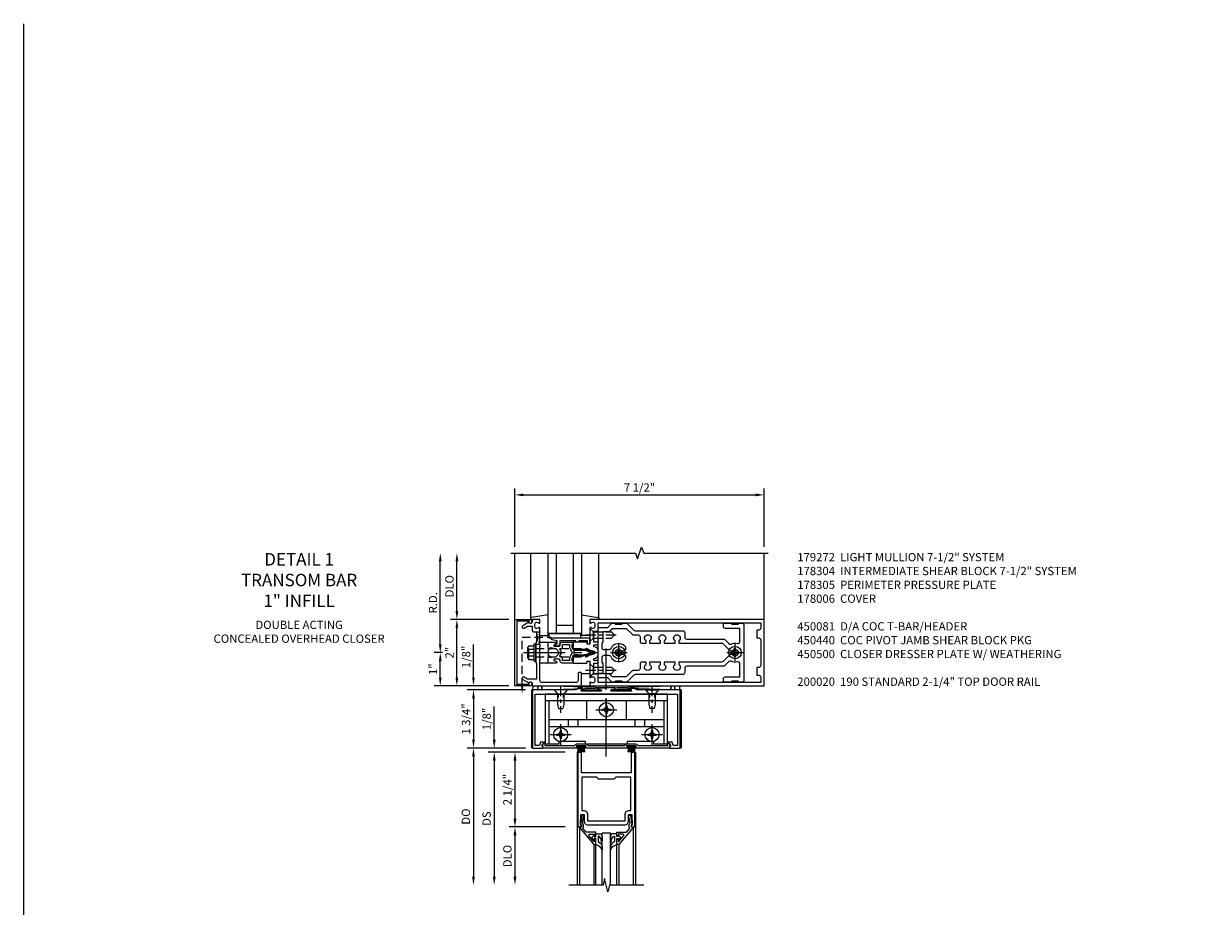
# Model space of a CAD drawing. Units: inches. Extents: x 0 to 143, y 0 to 90.
# Drawn here: x 0 to 36, y 63 to 90 of the extents above; entities that cross this region are included whole.
import ezdxf

# ---------------------------------------------------------------- set-up
doc = ezdxf.new("R2010")
doc.units = ezdxf.units.IN
doc.header["$MEASUREMENT"] = 0
doc.linetypes.add('CENTER', pattern=[2, 1.25, -0.25, 0.25, -0.25])
doc.linetypes.add('HIDDEN', pattern=[0.375, 0.25, -0.125])
doc.layers.get('0').update_dxf_attribs({"color": 4})
for name, color, linetype in [('CENTER', 1, 'CENTER'), ('DIME', 2, 'Continuous'), ('FORMAT', 7, 'Continuous'), ('HIDDEN', 3, 'HIDDEN'), ('PARTSLIST', 3, 'Continuous'), ('TEXT', 3, 'Continuous')]:
    doc.layers.add(name, color=color, linetype=linetype)
doc.styles.get("Standard").update_dxf_attribs({"font": 'arial.ttf'})
doc.dimstyles.new('EXT_ON-OFF', dxfattribs={"dimscale": 2, "dimtxt": 0.125, "dimasz": 0.125, "dimexe": 0.09, "dimexo": 0.1875, "dimgap": 0.05, "dimtad": 3, "dimdec": 5, "dimzin": 3, "dimdsep": 46, "dimlunit": 5, "dimtxsty": 'Standard', "dimcen": 0, "dimse2": 1, "dimadec": 0, "dimazin": 0, "dimtfac": 1, "dimtdec": 4, "dimtofl": 0, "dimtmove": 0, "dimatfit": 0, "dimfxl": 1, "dimfrac": 2, "dimtolj": 1, "dimtzin": 3, "dimarcsym": 0})
doc.dimstyles.new('EXT_ON-ON', dxfattribs={"dimscale": 2, "dimtxt": 0.125, "dimasz": 0.125, "dimexe": 0.09, "dimexo": 0.1875, "dimgap": 0.05, "dimtad": 3, "dimdec": 5, "dimzin": 3, "dimdsep": 46, "dimlunit": 5, "dimtxsty": 'Standard', "dimcen": 0, "dimadec": 0, "dimazin": 0, "dimtfac": 1, "dimtdec": 4, "dimtofl": 0, "dimtmove": 0, "dimatfit": 0, "dimfxl": 1, "dimfrac": 2, "dimtolj": 1, "dimtzin": 3, "dimarcsym": 0})
doc.dimstyles.get("Standard").update_dxf_attribs({"dimtxt": 0.25, "dimasz": 0.25, "dimexe": 0.188, "dimexo": 0.188, "dimgap": 0.094, "dimtad": 1, "dimdec": 5, "dimzin": 0, "dimdsep": 46, "dimlunit": 4, "dimtxsty": 'Standard', "dimcen": -0.0625, "dimclrd": 256, "dimclre": 256, "dimclrt": 256, "dimadec": 1, "dimazin": 2, "dimtfac": 1, "dimtdec": 5, "dimtofl": 0, "dimtmove": 0, "dimatfit": 3, "dimfxl": 1, "dimfrac": 2, "dimtolj": 1, "dimtzin": 0, "dimlwd": -1, "dimlwe": -1, "dimarcsym": 0})

# ---------------------------------------------------------------- blocks, each defined once
blk = doc.blocks.new('*D1933')
at = {"layer": 'DIME', "transparency": 16777216}
for p, q in [((12.543, 71.083), (12.543, 73.583)), ((12.606, 70.833), (12.355, 70.833))]:
    blk.add_line(p, q, dxfattribs=at)
for points in [[(12.502, 73.583), (12.585, 73.583), (12.543, 73.833)], [(12.502, 71.083), (12.585, 71.083), (12.543, 70.833)]]:
    blk.add_solid(points, dxfattribs=at)
at = {"layer": 'DIME', "transparency": 16777216, "insert": (12.324, 72.333), "char_height": 0.25, "attachment_point": 5, "rotation": 90}
blk.add_mtext('\\A1;R.D.', dxfattribs=at)
blk = doc.blocks.new('*D1934')
at = {"layer": 'DIME', "transparency": 16777216}
for p, q in [((13.043, 72.083), (13.043, 73.583)), ((14.605, 71.833), (12.855, 71.833))]:
    blk.add_line(p, q, dxfattribs=at)
for points in [[(13.002, 73.583), (13.085, 73.583), (13.043, 73.833)], [(13.002, 72.083), (13.085, 72.083), (13.043, 71.833)]]:
    blk.add_solid(points, dxfattribs=at)
at = {"layer": 'DIME', "transparency": 16777216, "insert": (12.82, 72.833), "char_height": 0.25, "attachment_point": 5, "rotation": 90}
blk.add_mtext('\\A1;DLO', dxfattribs=at)
blk = doc.blocks.new('*D1935')
at = {"layer": 'DIME', "transparency": 16777216}
for p, q in [((14.605, 71.833), (12.855, 71.833)), ((13.043, 70.083), (13.043, 71.583)), ((14.605, 69.833), (12.855, 69.833))]:
    blk.add_line(p, q, dxfattribs=at)
for points in [[(13.002, 71.583), (13.085, 71.583), (13.043, 71.833)], [(13.002, 70.083), (13.085, 70.083), (13.043, 69.833)]]:
    blk.add_solid(points, dxfattribs=at)
at = {"layer": 'DIME', "transparency": 16777216, "insert": (12.824, 70.833), "char_height": 0.25, "attachment_point": 5, "rotation": 90}
blk.add_mtext('\\A1;2"', dxfattribs=at)
blk = doc.blocks.new('*D1936')
at = {"layer": 'DIME', "transparency": 16777216}
for p, q in [((14.793, 74.021), (14.793, 75.771)), ((22.293, 74.021), (22.293, 75.771)), ((15.043, 75.583), (22.043, 75.583))]:
    blk.add_line(p, q, dxfattribs=at)
for points in [[(15.043, 75.624), (15.043, 75.541), (14.793, 75.583)], [(22.043, 75.624), (22.043, 75.541), (22.293, 75.583)]]:
    blk.add_solid(points, dxfattribs=at)
at = {"layer": 'DIME', "transparency": 16777216, "insert": (18.543, 75.806), "char_height": 0.25, "attachment_point": 5}
blk.add_mtext('\\A1;7 1/2"', dxfattribs=at)
blk = doc.blocks.new('B162310-M')
for p, q in [((-0.313, -0.25), (-0.313, 0)), ((0.313, 0), (0.313, -0.25))]:
    blk.add_line(p, q)
at = {"ltscale": 0.25}
blk.add_line((-0.1, 0), (0.1, 0), dxfattribs=at)
blk = doc.blocks.new('B027850-M')
blk.add_line((-0.3, 0.15), (-0.3, 0.4))
blk.add_lwpolyline([(0.314, 0.4), (0.242, -0.103, -0.373552), (0.223, -0.12), (0.2, -0.12, -0.414214), (0.18, -0.1), (0.18, -0.056)], format="xyb")
blk = doc.blocks.new('B178006')
blk.add_lwpolyline([(-0.95, -0.94), (0.95, -0.94), (0.95, -0.576), (0.92, -0.576, -1), (0.92, -0.496), (0.94, -0.496, -0.414214), (1, -0.556), (1, -1), (-1, -1), (-1, -0.556, -0.414214), (-0.94, -0.496), (-0.92, -0.496, -1), (-0.92, -0.576), (-0.95, -0.576)], format="xyb", close=True)
blk = doc.blocks.new('B178305')
blk.add_lwpolyline([(-0.235, -0.21), (-0.25, -0.225), (-0.25, -0.454), (-0.265, -0.469), (-0.25, -0.484), (-0.25, -0.742, -0.669376), (-0.276, -0.753, 0.199773), (-0.339, -0.726), (-0.35, -0.726, 0.414214), (-0.4, -0.776), (-0.4, -0.864, 0.414214), (-0.35, -0.914), (-0.339, -0.914, 0.199773), (-0.276, -0.887, -0.669376), (-0.25, -0.898), (-0.25, -0.98, -0.414214), (-0.27, -1), (-0.456, -1, -0.414214), (-0.486, -0.97), (-0.486, -0.93, 0.84909), (-0.583, -0.914), (-0.766, -0.809, -1), (-0.726, -0.739), (-0.621, -0.8), (-0.486, -0.8), (-0.486, -0.686, -0.414214), (-0.426, -0.626), (-0.35, -0.626), (-0.35, -0.325), (-0.375, -0.3), (-0.375, -0.015), (-0.36, 0), (-0.375, 0.015), (-0.375, 0.3), (-0.35, 0.325), (-0.35, 0.8), (-0.621, 0.8), (-0.726, 0.739, -1), (-0.766, 0.809), (-0.583, 0.914, 0.84909), (-0.486, 0.93), (-0.486, 0.97, -0.414214), (-0.456, 1), (1, 1), (1, 0.63, -0.414214), (0.97, 0.6), (0.93, 0.6, -0.414214), (0.9, 0.63), (0.9, 0.84, 0.414214), (0.84, 0.9), (-0.19, 0.9, 0.414214), (-0.25, 0.84), (-0.25, 0.225), (-0.235, 0.21), (-0.25, 0.195), (-0.25, -0.195)], format="xyb", close=True)
blk = doc.blocks.new('B128930')
for p, q in [((0, 0.192), (0.112, 0.095)), ((0, 0.192), (0, -0.192)), ((0.112, 0.095), (0.655, 0.095)), ((0.112, -0.095), (0.112, 0.095)), ((0.75, 0), (0.655, 0.095)), ((0, -0.192), (0.112, -0.095)), ((0.112, -0.095), (0.655, -0.095)), ((0.75, 0), (0.655, -0.095))]:
    blk.add_line(p, q)
at = {"layer": 'CENTER', "ltscale": 0.25}
blk.add_line((-0.125, 0), (0.875, 0), dxfattribs=at)
blk = doc.blocks.new('B128570H')
at = {"color": 1, "linetype": 'CENTER'}
for p, q in [((-0.25, 0), (0.25, 0)), ((0, -0.25), (0, 0.25))]:
    blk.add_line(p, q, dxfattribs=at)
for p, q in [((-0.118, 0.023), (-0.023, 0.023)), ((-0.023, 0.023), (-0.023, 0.118)), ((0.023, 0.023), (0.023, 0.118)), ((0.023, 0.023), (0.118, 0.023)), ((-0.118, -0.023), (-0.023, -0.023)), ((-0.023, -0.118), (-0.023, -0.023)), ((0.023, -0.118), (0.023, -0.023)), ((0.023, -0.023), (0.118, -0.023))]:
    blk.add_line(p, q)
blk.add_circle((0, 0), 0.186)
for start, end in [(168.9499, 191.0501), (78.9499, 101.0501), (348.9499, 11.0501), (258.9499, 281.0501)]:
    blk.add_arc((0, 0), 0.12, start, end)
blk = doc.blocks.new('B027857-M')
for p, q in [((-0.18, 0.4), (-0.18, 0.15)), ((0.18, 0.15), (0.18, 0.4))]:
    blk.add_line(p, q)
blk = doc.blocks.new('B450083')
blk.add_lwpolyline([(0.313, 0.062), (0.313, 0.062), (0.313, 0.062), (0.348, 0.123, -0.767327), (0.4, 0.109), (0.4, 0.08), (1.298, 0.08, -0.298217), (1.367, 0.125), (1.623, 0.125, -0.298217), (1.691, 0.08), (2.809, 0.08, -0.298217), (2.877, 0.125), (3.133, 0.125, -0.298217), (3.202, 0.08), (4.101, 0.08), (4.101, 0.109, -0.767327), (4.152, 0.123), (4.187, 0.062), (4.187, 0.062), (4.147, 0.047), (4.147, 0), (3.111, 0, -1), (3.111, 0.03), (3.133, 0.03, 1), (3.133, 0.07), (2.877, 0.07, 1), (2.877, 0.03), (2.901, 0.03, -1), (2.901, 0), (1.6, 0, -1), (1.6, 0.03), (1.623, 0.03, 1), (1.623, 0.07), (1.367, 0.07, 1), (1.367, 0.03), (1.39, 0.03, -1), (1.39, 0), (0.353, 0), (0.353, 0.047)], format="xyb", close=True)
blk = doc.blocks.new('B027088')
for p, q in [((-0.135, -0.035), (-0.135, 0)), ((0.135, 0), (-0.135, 0)), ((0.135, -0.035), (0.135, 0)), ((0.135, -0.035), (-0.135, -0.035)), ((-0.101, -0.09), (-0.108, -0.188)), ((-0.098, -0.035), (-0.099, -0.051)), ((-0.073, -0.035), (-0.081, -0.188)), ((-0.049, -0.035), (-0.054, -0.188)), ((-0.024, -0.035), (-0.027, -0.188)), ((0, -0.188), (0, -0.035)), ((0.027, -0.188), (0.024, -0.035)), ((0.054, -0.188), (0.049, -0.035)), ((0.081, -0.188), (0.073, -0.035)), ((0.099, -0.051), (0.098, -0.035)), ((0.108, -0.188), (0.102, -0.09))]:
    blk.add_line(p, q)
blk = doc.blocks.new('B450500')
at = {"linetype": 'Continuous'}
for name, p in [('B450083', (0, 0)), ('B027088', (1.4945, 0.07)), ('B027088', (3.0055, 0.07))]:
    blk.add_blockref(name, p, dxfattribs=at)
blk = doc.blocks.new('B128345')
for p, q in [((0, 0.192), (0.116, 0.095)), ((0, 0.192), (0, -0.192)), ((0.116, 0.095), (0.437, 0.095)), ((0.116, -0.095), (0.116, 0.095)), ((0.437, 0.095), (0.562, 0.065)), ((0.562, -0.065), (0.562, 0.065)), ((0, -0.192), (0.116, -0.095)), ((0.116, -0.095), (0.437, -0.095)), ((0.437, -0.095), (0.562, -0.065))]:
    blk.add_line(p, q)
at = {"layer": 'CENTER', "ltscale": 0.25}
blk.add_line((-0.125, 0), (0.688, 0), dxfattribs=at)
blk = doc.blocks.new('B050733')
for p, q in [((0.4075, 1.466), (4.0925, 1.466)), ((0.5195, 1.466), (0.5195, 0.16)), ((1.6485, 1.466), (1.6485, 0.888)), ((2.8515, 1.466), (2.8515, 0.888)), ((3.9805, 1.466), (3.9805, 0.16)), ((0.5195, 0.888), (3.9805, 0.888)), ((1.104, 0.888), (1.104, 0.679)), ((1.396, 0.888), (1.396, 0.679)), ((3.104, 0.888), (3.104, 0.679)), ((3.396, 0.888), (3.396, 0.679)), ((0.5195, 0.679), (3.9805, 0.679))]:
    blk.add_line(p, q)
blk.add_lwpolyline([(4.0925, 0.16), (4.0925, 1.656), (0.4075, 1.656), (0.4075, 0.16), (0.8255, 0.16), (0.8255, 0.238), (1.6155, 0.238), (1.6155, 0.16), (2.8845, 0.16), (2.8845, 0.238), (3.6745, 0.238), (3.6745, 0.16)], close=True)
at = {"linetype": 'Continuous'}
for centre in [(2.25, 1.188), (0.875, 0.438), (3.625, 0.438)]:
    blk.add_circle(centre, 0.0595, dxfattribs=at)
at = {"layer": 'HIDDEN', "ltscale": 0.25}
for p, q in [((0.795, 1.656), (0.795, 1.466)), ((0.8, 1.656), (0.8, 1.466)), ((0.95, 1.656), (0.95, 1.466)), ((0.955, 1.656), (0.955, 1.466)), ((3.545, 1.656), (3.545, 1.466)), ((3.55, 1.656), (3.55, 1.466)), ((3.7, 1.656), (3.7, 1.466)), ((3.705, 1.656), (3.705, 1.466))]:
    blk.add_line(p, q, dxfattribs=at)
blk = doc.blocks.new('B128370H')
for p, q in [((-0.13, 0.017), (-0.082, 0.017)), ((-0.13, 0.017), (-0.13, -0.017)), ((-0.017, 0.13), (-0.017, 0.082)), ((-0.017, 0.13), (0.017, 0.13)), ((0.017, 0.13), (0.017, 0.082)), ((0.082, 0.017), (0.13, 0.017)), ((0.13, 0.017), (0.13, -0.017)), ((-0.13, -0.017), (-0.082, -0.017)), ((-0.017, -0.082), (-0.017, -0.13)), ((-0.017, -0.13), (0.017, -0.13)), ((0.017, -0.082), (0.017, -0.13)), ((0.082, -0.017), (0.13, -0.017))]:
    blk.add_line(p, q)
blk.add_circle((0, 0), 0.212)
for centre, start, end in [((-0.082, 0.082), 270, 0), ((0.082, 0.082), 180, 270), ((-0.082, -0.082), 0, 89.9999), ((0.082, -0.082), 90, 180)]:
    blk.add_arc(centre, 0.0647, start, end)
at = {"layer": 'CENTER'}
for p, q in [((-0.312, 0), (0.312, 0)), ((0, 0.312), (0, -0.312))]:
    blk.add_line(p, q, dxfattribs=at)
blk = doc.blocks.new('B450440')
at = {"linetype": 'Continuous', "rotation": 270}
blk.add_blockref('B128345', (0.875, 1.75), dxfattribs=at)
at = {"linetype": 'Continuous', "xscale": -1, "rotation": 90}
blk.add_blockref('B128345', (3.625, 1.75), dxfattribs=at)
at = {"linetype": 'Continuous'}
for name, p in [('B050733', (0, -0.031)), ('B128370H', (2.25, 1.157)), ('B128370H', (0.875, 0.407)), ('B128370H', (3.625, 0.407))]:
    blk.add_blockref(name, p, dxfattribs=at)
blk = doc.blocks.new('B450081')
blk.add_lwpolyline([(4.476, 1.75), (3.17, 1.75), (3.062, 1.812), (2.972, 1.812, 0.576345), (2.967, 1.805), (3.01, 1.73, -0.576345), (3.002, 1.715), (2.408, 1.715, -0.85271), (2.402, 1.755), (2.508, 1.789, 0.85271), (2.504, 1.812), (1.995, 1.812, 0.853335), (1.991, 1.789), (2.097, 1.755, -0.853335), (2.091, 1.715), (1.497, 1.715, -0.577308), (1.488, 1.73), (1.531, 1.805, 0.577308), (1.527, 1.812), (1.437, 1.812), (1.328, 1.75), (0.024, 1.75), (0.024, 0), (0.336, 0, 0.414214), (0.352, 0.016), (0.352, 0.047), (0.312, 0.062), (0.342, 0.142), (0.391, 0.142), (0.391, 0.178), (0.269, 0.178), (0.233, 0.08), (0.104, 0.08), (0.104, 1.625), (4.396, 1.625), (4.396, 0.08), (4.267, 0.08), (4.231, 0.178), (4.109, 0.178), (4.109, 0.142), (4.158, 0.142), (4.188, 0.062), (4.148, 0.047), (4.148, 0.016, 0.414214), (4.164, 0), (4.476, 0), (4.476, 1.75)], format="xyb")
blk = doc.blocks.new('*D1937')
at = {"layer": 'DIME', "transparency": 16777216}
for p, q in [((13.543, 70.083), (13.543, 71.076)), ((14.605, 69.833), (13.355, 69.833)), ((15.105, 69.708), (13.355, 69.708)), ((13.543, 69.458), (13.543, 69.208))]:
    blk.add_line(p, q, dxfattribs=at)
for points in [[(13.502, 70.083), (13.585, 70.083), (13.543, 69.833)], [(13.502, 69.458), (13.585, 69.458), (13.543, 69.708)]]:
    blk.add_solid(points, dxfattribs=at)
at = {"layer": 'DIME', "transparency": 16777216, "insert": (13.32, 70.704), "char_height": 0.25, "attachment_point": 5, "rotation": 90}
blk.add_mtext('\\A1;1/8"', dxfattribs=at)
blk = doc.blocks.new('*D1938')
at = {"layer": 'DIME', "transparency": 16777216}
for p, q in [((15.105, 69.708), (13.355, 69.708)), ((13.543, 69.458), (13.543, 68.208)), ((15.105, 67.958), (13.355, 67.958))]:
    blk.add_line(p, q, dxfattribs=at)
for points in [[(13.502, 69.458), (13.585, 69.458), (13.543, 69.708)], [(13.502, 68.208), (13.585, 68.208), (13.543, 67.958)]]:
    blk.add_solid(points, dxfattribs=at)
at = {"layer": 'DIME', "transparency": 16777216, "insert": (13.32, 68.833), "char_height": 0.25, "attachment_point": 5, "rotation": 90}
blk.add_mtext('\\A1;1 3/4"', dxfattribs=at)
blk = doc.blocks.new('*D1939')
at = {"layer": 'DIME', "ltscale": 0.25, "transparency": 16777216}
for p, q in [((12.606, 70.833), (12.355, 70.833)), ((12.543, 70.083), (12.543, 70.583)), ((14.605, 69.833), (12.355, 69.833))]:
    blk.add_line(p, q, dxfattribs=at)
for points in [[(12.502, 70.583), (12.585, 70.583), (12.543, 70.833)], [(12.502, 70.083), (12.585, 70.083), (12.543, 69.833)]]:
    blk.add_solid(points, dxfattribs=at)
at = {"layer": 'DIME', "ltscale": 0.25, "transparency": 16777216, "insert": (12.324, 70.333), "char_height": 0.25, "attachment_point": 5, "rotation": 90}
blk.add_mtext('\\A1;1"', dxfattribs=at)
blk = doc.blocks.new('B178015')
for points in [[(1.631, -0.876, -0.198912), (1.609, -0.885), (1.5, -0.885), (1.47, -0.855), (1.28, -0.855), (1.25, -0.885), (1.177, -0.885, -0.198912), (1.156, -0.876), (1.041, -0.761), (0.78, -0.761, -0.414214), (0.75, -0.731), (0.75, -0.546), (0.765, -0.531), (0.75, -0.516), (0.75, 0.516), (0.765, 0.531), (0.75, 0.546), (0.75, 0.731, -0.414214), (0.78, 0.761), (1.041, 0.761), (1.156, 0.876, -0.198912), (1.177, 0.885), (1.25, 0.885), (1.28, 0.855), (1.47, 0.855), (1.5, 0.885), (1.609, 0.885, -0.198912), (1.631, 0.876), (1.829, 0.678, 0.198912), (1.872, 0.66), (3.3, 0.66, -0.414214), (3.36, 0.6), (3.36, 0.47, 0.414214), (3.42, 0.41), (4.524, 0.41, -0.198912), (4.567, 0.392), (4.688, 0.271, 0.314012), (4.756, 0.259, -0.171809), (4.945, 0.276, 0.489155), (5.02, 0.334), (5.02, 0.73), (4.585, 0.73, -0.414214), (4.525, 0.79), (4.525, 0.855, -0.414214), (4.555, 0.885), (4.75, 0.885), (4.78, 0.855), (4.97, 0.855), (5, 0.885), (5.085, 0.885, -0.414214), (5.145, 0.825), (5.145, -0.825, -0.414214), (5.085, -0.885), (5, -0.885), (4.97, -0.855), (4.78, -0.855), (4.75, -0.885), (4.555, -0.885, -0.414214), (4.525, -0.855), (4.525, -0.79, -0.414214), (4.585, -0.73), (5.02, -0.73), (5.02, -0.334, 0.489155), (4.945, -0.276, -0.171809), (4.756, -0.259, 0.314012), (4.688, -0.271), (4.567, -0.392, -0.198912), (4.524, -0.41), (3.42, -0.41, 0.414214), (3.36, -0.47), (3.36, -0.6, -0.414214), (3.3, -0.66), (1.872, -0.66, 0.198912), (1.829, -0.678)], [(4.71, 0.073, 0.198912), (4.752, 0.055), (4.791, 0.055, -3.356627), (4.791, -0.055), (4.752, -0.055, 0.198912), (4.71, -0.073), (4.515, -0.267, -0.198912), (4.473, -0.285), (3.18, -0.285), (3.18, -0.353, -3.356627), (3.07, -0.353), (3.07, -0.285), (2.742, -0.285), (2.742, -0.353, -3.356627), (2.632, -0.353), (2.632, -0.285), (2.305, -0.285), (2.305, -0.353, -3.356627), (2.195, -0.353), (2.195, -0.285), (2.075, -0.285, 0.414214), (2.015, -0.345), (2.015, -0.475, -0.414214), (1.955, -0.535), (1.82, -0.535, 0.198912), (1.777, -0.553), (1.6, -0.73), (1.187, -0.73), (1.13, -0.673, 0.198912), (1.041, -0.636), (0.91, -0.636), (0.91, -0.325), (0.875, -0.29), (0.875, -0.14, -0.414214), (0.935, -0.08), (1.076, -0.08, -0.290987), (1.131, -0.115, 0.563903), (1.59, -0.163), (1.59, -0.115, 0.414214), (1.53, -0.055), (1.459, -0.055, -3.356627), (1.459, 0.055), (1.53, 0.055, 0.414214), (1.59, 0.115), (1.59, 0.163, 0.563903), (1.131, 0.115, -0.290987), (1.076, 0.08), (0.935, 0.08, -0.414214), (0.875, 0.14), (0.875, 0.29), (0.91, 0.325), (0.91, 0.636), (1.041, 0.636, 0.198912), (1.13, 0.673), (1.187, 0.73), (1.6, 0.73), (1.777, 0.553, 0.198912), (1.82, 0.535), (1.955, 0.535, -0.414214), (2.015, 0.475), (2.015, 0.345, 0.414214), (2.075, 0.285), (2.195, 0.285), (2.195, 0.353, -3.356627), (2.305, 0.353), (2.305, 0.285), (2.632, 0.285), (2.632, 0.353, -3.356627), (2.742, 0.353), (2.742, 0.285), (3.07, 0.285), (3.07, 0.353, -3.356627), (3.18, 0.353), (3.18, 0.285), (4.473, 0.285, -0.198912), (4.515, 0.267)]]:
    blk.add_lwpolyline(points, format="xyb", close=True)
blk = doc.blocks.new('B178304')
at = {"layer": 'HIDDEN'}
for p, q in [((1.5, 0.62225), (1.66, 0.62225)), ((1.5, 0.44025), (1.66, 0.44025)), ((1.5, -0.44025), (1.66, -0.44025)), ((1.5, -0.62225), (1.66, -0.62225))]:
    blk.add_line(p, q, dxfattribs=at)
blk.add_blockref('B178015', (0.75, 0))
blk = doc.blocks.new('B200020')
for points in [[(1.75, -0.75), (0.25, -0.75), (0.25, -0.125), (0.138, -0.125), (0.138, -2.375), (0.25, -2.375), (0.25, -2.325), (0.218, -2.325), (0.234, -2.001), (0.328, -2.001), (0.328, -2.188, 0.414214), (0.453, -2.313), (1.547, -2.313, 0.414214), (1.672, -2.188), (1.672, -2.001), (1.766, -2.001), (1.782, -2.325), (1.75, -2.325), (1.75, -2.375), (1.862, -2.375), (1.862, -0.125), (1.75, -0.125)], [(1.25, -0.937), (0.75, -0.937, 0.414214), (0.688, -0.875), (0.263, -0.875), (0.263, -1.876), (0.312, -1.876, -0.414214), (0.437, -2.001), (0.437, -2.188), (1.563, -2.188), (1.563, -2.001, -0.414214), (1.688, -1.876), (1.737, -1.876), (1.737, -0.875), (1.312, -0.875, 0.414214)]]:
    blk.add_lwpolyline(points, format="xyb", close=True)
blk = doc.blocks.new('B200041')
blk.add_lwpolyline([(0.068, -0.306), (0.07, -0.306, -0.414214), (0.078, -0.314), (0.078, -0.348, -0.414214), (0.07, -0.356), (0.026, -0.356), (-0.023, -0.084), (-0.023, -0.064), (0, -0.067), (0, 0), (-0.053, 0, -0.63707), (-0.059, 0.013), (0.375, 0.53), (0.438, 0.53), (0.438, 0.393, -0.414214), (0.406, 0.361), (0.398, 0.361), (0.398, 0.424, 0.700208), (0.37, 0.434), (0.232, 0.27, 0.63707), (0.256, 0.217), (0.398, 0.217), (0.398, 0.277), (0.406, 0.277, -0.414214), (0.438, 0.245), (0.438, 0.159), (0.154, 0.159, 0.221695), (0.13, 0.148), (0.041, 0.041, -0.202003), (0.058, 0), (0.058, -0.068, -0.243549), (0.033, -0.115)], format="xyb", close=True)
blk = doc.blocks.new('B027563-M5')
blk.add_lwpolyline([(0.237, -0.033), (0.237, 0.073, -0.122769), (0.252, 0.132, 0.135651), (0.36, 0.257), (0.36, 0.377, -0.214709), (0.172, 0.211), (0.172, 0.044, -0.427379), (0.162, 0.034), (0.126, 0.034, -0.601007), (0.118, 0.049), (0.129, 0.069, 0.919964), (0.112, 0.08), (0.053, 0.018, 0.417539), (0.053, -0.01), (0.113, -0.073, 0.902954), (0.129, -0.061), (0.117, -0.041, -0.588539), (0.126, -0.026), (0.162, -0.026, -0.437855), (0.172, -0.037), (0.172, -0.095, 0.414168), (0.192, -0.115), (0.27, -0.115, 0.415817), (0.36, -0.025), (0.359, 0.077, 0.075933), (0.352, 0.134, 0.99043), (0.332, 0.132), (0.334, 0.108, -0.262094), (0.252, -0.042, -0.564899), (0.237, -0.033, -0.564899)], format="xyb")
blk = doc.blocks.new('S200GT01')
for p, q in [((-0.061, -0.008), (-0.061, -1.75)), ((0.625, -1.75), (0.625, -0.188)), ((0.875, -0.188), (0.625, -0.188)), ((0.875, -1.75), (0.875, -0.188)), ((1.561, -0.008), (1.561, -1.75)), ((0.375, -0.53), (0.375, -1.75)), ((0.438, -1.75), (0.438, -0.53)), ((1.062, -1.75), (1.062, -0.53)), ((1.125, -0.53), (1.125, -1.75))]:
    blk.add_line(p, q)
at = {"extrusion": (0, 0, -1), "zscale": -1, "rotation": 180}
for name, p in [('B200041', (0, 0)), ('B027563-M5', (-0.266, -0.318))]:
    blk.add_blockref(name, p, dxfattribs=at)
at = {"rotation": 180}
for name, p in [('B200041', (1.5, 0)), ('B027563-M5', (1.234, -0.318))]:
    blk.add_blockref(name, p, dxfattribs=at)
blk = doc.blocks.new('*D38')
at = {"layer": 'DIME', "color": 0, "lineweight": -2, "transparency": 16777216}
for p, q in [((-1.125, 0.25), (-1.125, 1.255)), ((-0.375, 0), (-1.305, 0)), ((1.013, -0.125), (-1.305, -0.125)), ((-1.125, -0.375), (-1.125, -0.625))]:
    blk.add_line(p, q, dxfattribs=at)
at = {"layer": 'DIME', "color": 0, "transparency": 16777216}
for points in [[(-1.167, 0.25), (-1.083, 0.25), (-1.125, 0)], [(-1.167, -0.375), (-1.083, -0.375), (-1.125, -0.125)]]:
    blk.add_solid(points, dxfattribs=at)
at = {"layer": 'DIME', "color": 0, "transparency": 16777216, "insert": (-1.354, 0.878), "char_height": 0.25, "attachment_point": 5, "rotation": 90}
blk.add_mtext('\\A1;1/8"', dxfattribs=at)
blk = doc.blocks.new('*D39')
at = {"layer": 'DIME', "color": 0, "lineweight": -2, "transparency": 16777216}
for p, q in [((1.013, -2.375), (-0.68, -2.375)), ((-0.5, -2.625), (-0.5, -3.875))]:
    blk.add_line(p, q, dxfattribs=at)
at = {"layer": 'DIME', "color": 0, "transparency": 16777216}
for points in [[(-0.542, -2.625), (-0.458, -2.625), (-0.5, -2.375)], [(-0.542, -3.875), (-0.458, -3.875), (-0.5, -4.125)]]:
    blk.add_solid(points, dxfattribs=at)
at = {"layer": 'DIME', "color": 0, "transparency": 16777216, "insert": (-0.729, -3.25), "char_height": 0.25, "attachment_point": 5, "rotation": 90}
blk.add_mtext('\\A1;DLO', dxfattribs=at)
blk = doc.blocks.new('*D40')
at = {"layer": 'DIME', "color": 0, "lineweight": -2, "transparency": 16777216}
for p, q in [((1.013, -0.125), (-0.68, -0.125)), ((-0.5, -0.375), (-0.5, -2.125)), ((1.013, -2.375), (-0.68, -2.375))]:
    blk.add_line(p, q, dxfattribs=at)
at = {"layer": 'DIME', "color": 0, "transparency": 16777216}
for points in [[(-0.542, -0.375), (-0.458, -0.375), (-0.5, -0.125)], [(-0.542, -2.125), (-0.458, -2.125), (-0.5, -2.375)]]:
    blk.add_solid(points, dxfattribs=at)
at = {"layer": 'DIME', "color": 0, "transparency": 16777216, "insert": (-0.729, -1.25), "char_height": 0.25, "attachment_point": 5, "rotation": 90}
blk.add_mtext('\\A1;2 1/4"', dxfattribs=at)
blk = doc.blocks.new('*D41')
at = {"layer": 'DIME', "color": 0, "lineweight": -2, "transparency": 16777216}
for p, q in [((1.013, -0.125), (-1.305, -0.125)), ((-1.125, -0.375), (-1.125, -3.875))]:
    blk.add_line(p, q, dxfattribs=at)
at = {"layer": 'DIME', "color": 0, "transparency": 16777216}
for points in [[(-1.167, -0.375), (-1.083, -0.375), (-1.125, -0.125)], [(-1.167, -3.875), (-1.083, -3.875), (-1.125, -4.125)]]:
    blk.add_solid(points, dxfattribs=at)
at = {"layer": 'DIME', "color": 0, "transparency": 16777216, "insert": (-1.354, -2.125), "char_height": 0.25, "attachment_point": 5, "rotation": 90}
blk.add_mtext('\\A1;DS', dxfattribs=at)
blk = doc.blocks.new('*D42')
at = {"layer": 'DIME', "color": 0, "lineweight": -2, "transparency": 16777216}
for p, q in [((-0.375, 0), (-1.93, 0)), ((-1.75, -0.25), (-1.75, -3.875))]:
    blk.add_line(p, q, dxfattribs=at)
at = {"layer": 'DIME', "color": 0, "transparency": 16777216}
for points in [[(-1.792, -0.25), (-1.708, -0.25), (-1.75, 0)], [(-1.792, -3.875), (-1.708, -3.875), (-1.75, -4.125)]]:
    blk.add_solid(points, dxfattribs=at)
at = {"layer": 'DIME', "color": 0, "transparency": 16777216, "insert": (-1.979, -2.062), "char_height": 0.25, "attachment_point": 5, "rotation": 90}
blk.add_mtext('\\A1;DO', dxfattribs=at)
blk = doc.blocks.new('B128960')
for p, q in [((-0.24, -0.153), (-0.24, 0.156)), ((-0.205, 0.206), (-0.05, 0.206)), ((-0.205, 0.105), (-0.05, 0.105)), ((-0.05, -0.26), (-0.05, 0.26)), ((-0.05, 0.26), (0, 0.26)), ((0, -0.26), (0, 0.26)), ((-0.205, -0.101), (-0.05, -0.101)), ((-0.205, -0.203), (-0.05, -0.203)), ((-0.05, -0.26), (0, -0.26))]:
    blk.add_line(p, q)
for centre, radius, start, end in [((-0.186, 0.155), 0.0543, 110.9107, 249.0893), ((-0.071, 0.002), 0.169, 142.5556, 217.4444), ((-0.186, -0.152), 0.0543, 110.9107, 249.0893)]:
    blk.add_arc(centre, radius, start, end)
at = {"layer": 'CENTER'}
blk.add_line((-0.365, 0), (1.875, 0), dxfattribs=at)
at = {"layer": 'HIDDEN'}
for p, q in [((-0.228, 0.19), (-0.209, 0.19)), ((-0.209, -0.187), (-0.209, 0.19)), ((0, 0.125), (1.533, 0.125)), ((1.75, 0), (1.533, 0.125)), ((1.75, 0), (1.533, -0.125)), ((-0.228, -0.187), (-0.209, -0.187)), ((0, -0.125), (1.533, -0.125))]:
    blk.add_line(p, q, dxfattribs=at)
blk = doc.blocks.new('B171300')
for points in [[(0.75, 0.285, -0.198912), (0.747, 0.277), (0.721, 0.251, 0.198912), (0.715, 0.237), (0.715, 0.163, 0.198912), (0.721, 0.149), (0.741, 0.129, -0.198912), (0.744, 0.121), (0.744, 0.106, 0.453546), (0.757, 0.094, -0.066292), (1.173, 0.094), (1.251, 0.05, -0.57735), (1.251, -0.05), (1.173, -0.094, -0.066292), (0.757, -0.094, 0.453546), (0.744, -0.106), (0.744, -0.121, -0.198912), (0.741, -0.129), (0.721, -0.149, 0.198912), (0.715, -0.163), (0.715, -0.237, 0.198912), (0.721, -0.251), (0.747, -0.277, -0.198912), (0.75, -0.285), (0.75, -0.301, -0.414214), (0.738, -0.313), (0.42, -0.313, -0.414214), (0.357, -0.25), (0.357, -0.226, 0.414214), (0.326, -0.195), (0.19, -0.195, 0.414214), (0.17, -0.215), (0.17, -0.223, 0.414214), (0.19, -0.243), (0.193, -0.243, -0.131652), (0.203, -0.246), (0.247, -0.271, -0.267949), (0.257, -0.288), (0.257, -0.293, -0.414214), (0.237, -0.313), (0.012, -0.313, -0.414214), (0, -0.301), (0, -0.133, -0.267949), (0.01, -0.116), (0.038, -0.1, -0.57735), (0.05, -0.106), (0.05, -0.127, 0.466308), (0.073, -0.146), (0.232, -0.118, 0.176327), (0.243, -0.112), (0.316, -0.025, 0.36397), (0.316, 0.025), (0.243, 0.112, 0.176327), (0.232, 0.118), (0.073, 0.146, 0.466308), (0.05, 0.127), (0.05, 0.106, -0.57735), (0.038, 0.1), (0.01, 0.116, -0.267949), (0, 0.133), (0, 0.301, -0.414214), (0.012, 0.313), (0.237, 0.313, -0.414214), (0.257, 0.293), (0.257, 0.288, -0.267949), (0.247, 0.271), (0.203, 0.246, -0.131652), (0.193, 0.243), (0.19, 0.243, 0.414214), (0.17, 0.223), (0.17, 0.215, 0.414214), (0.19, 0.195), (0.326, 0.195, 0.414214), (0.357, 0.226), (0.357, 0.25, -0.414214), (0.42, 0.313), (0.738, 0.313, -0.414214), (0.75, 0.301)], [(0.624, 0.242, -0.414214), (0.644, 0.222), (0.644, 0.173, 0.109518), (0.652, 0.14), (0.679, 0.08, 0.092094), (0.696, 0.057, -0.424958), (0.696, -0.057, 0.092094), (0.679, -0.08), (0.652, -0.14, 0.109518), (0.644, -0.173), (0.644, -0.222, -0.414214), (0.624, -0.242), (0.448, -0.242, -0.414214), (0.428, -0.222), (0.428, -0.164, 0.414214), (0.388, -0.124), (0.367, -0.124, -0.63707), (0.352, -0.092), (0.37, -0.071, 0.36397), (0.37, 0.071), (0.352, 0.092, -0.63707), (0.367, 0.124), (0.388, 0.124, 0.414214), (0.428, 0.164), (0.428, 0.222, -0.414214), (0.448, 0.242)], [(0.799, 0.064, -0.058411), (1.158, 0.061, -0.099915), (1.165, 0.058), (1.233, 0.019, -0.57735), (1.233, -0.019), (1.165, -0.058, -0.099915), (1.158, -0.061, -0.058411), (0.799, -0.064, -0.506706), (0.783, -0.036, 0.20965), (0.783, 0.036, -0.506706)]]:
    blk.add_lwpolyline(points, format="xyb", close=True)
blk = doc.blocks.new('B178072')
for points in [[(-0.415, 0.5), (-0.263, 0.5, -0.414214), (-0.253, 0.49), (-0.253, 0.434, -0.414214), (-0.263, 0.424), (-0.303, 0.424, 0.414214), (-0.313, 0.414), (-0.313, 0), (-0.273, 0), (-0.258, -0.015), (-0.243, 0), (-0.17, 0), (-0.155, -0.015), (-0.14, 0), (-0.1, 0), (-0.1, 0.43), (-0.047, 0.628, -0.339454), (-0.018, 0.65), (0.018, 0.65, -0.339454), (0.047, 0.628), (0.1, 0.43), (0.1, 0), (0.14, 0), (0.155, -0.015), (0.17, 0), (0.243, 0), (0.258, -0.015), (0.273, 0), (0.313, 0), (0.313, 0.414, 0.414214), (0.303, 0.424), (0.263, 0.424, -0.414214), (0.253, 0.434), (0.253, 0.49, -0.414214), (0.263, 0.5), (0.403, 0.5), (0.516, 0.5), (0.531, 0.515), (0.546, 0.5), (0.742, 0.5, 0.669376), (0.753, 0.526, -0.199773), (0.726, 0.589), (0.726, 0.6, -0.414214), (0.776, 0.65), (0.864, 0.65, -0.414214), (0.914, 0.6), (0.914, 0.589, -0.199773), (0.887, 0.526, 0.669376), (0.898, 0.5), (0.98, 0.5, 0.414214), (1, 0.52), (1, 5.75), (-1, 5.75), (-1, 0.52, 0.414214), (-0.98, 0.5), (-0.898, 0.5, 0.669376), (-0.887, 0.526, -0.199773), (-0.914, 0.589), (-0.914, 0.6, -0.414214), (-0.864, 0.65), (-0.776, 0.65, -0.414214), (-0.726, 0.6), (-0.726, 0.589, -0.199773), (-0.753, 0.526, 0.669376), (-0.742, 0.5), (-0.546, 0.5), (-0.531, 0.515), (-0.516, 0.5)], [(-0.164, 0.676), (-0.177, 0.625), (-0.233, 0.625), (-0.233, 0.73, 0.414214), (-0.253, 0.75), (-0.293, 0.75, 0.414214), (-0.313, 0.73), (-0.313, 0.625), (-0.415, 0.625), (-0.645, 0.625), (-0.645, 0.73, 0.414214), (-0.665, 0.75), (-0.87, 0.75, -0.414214), (-0.9, 0.78), (-0.9, 5.65), (-0.74, 5.65, -0.414214), (-0.68, 5.59), (-0.68, 5.53), (-0.445, 5.53), (-0.445, 5.59, -0.414214), (-0.385, 5.65), (0.385, 5.65, -0.414214), (0.445, 5.59), (0.445, 5.53), (0.68, 5.53), (0.68, 5.59, -0.414214), (0.74, 5.65), (0.9, 5.65), (0.9, 0.78, -0.414214), (0.87, 0.75), (0.665, 0.75, 0.414214), (0.645, 0.73), (0.645, 0.625), (0.403, 0.625), (0.313, 0.625), (0.313, 0.73, 0.414214), (0.293, 0.75), (0.253, 0.75, 0.414214), (0.233, 0.73), (0.233, 0.625), (0.177, 0.625), (0.164, 0.676, 0.339454), (0.067, 0.75), (-0.067, 0.75, 0.339454)]]:
    blk.add_lwpolyline(points, format="xyb", close=True)
blk = doc.blocks.new('B179272')
blk.add_blockref('B178072', (0, 0.75))
at = {"rotation": 90}
blk.add_blockref('B171300', (0, 0), dxfattribs=at)
blk = doc.blocks.new('B171306')
blk.add_lwpolyline([(0.12, 0.45), (1.21, 0.45, -0.414214), (1.24, 0.42), (1.24, 0.263, -0.414214), (1.23, 0.253), (1.194, 0.253, -0.414214), (1.184, 0.263), (1.184, 0.36), (0.92, 0.36), (0.92, 0.323, -0.414214), (0.91, 0.313), (0.84, 0.313, -0.414214), (0.83, 0.323), (0.83, 0.36), (0.347, 0.36), (0.347, 0.276, -0.414214), (0.267, 0.196), (0.222, 0.196, -0.767327), (0.212, 0.233), (0.267, 0.265), (0.267, 0.36), (0.115, 0.39, -0.36397), (0.09, 0.419), (0.09, 0.42, -0.414214)], format="xyb", close=True)
blk = doc.blocks.new('B127105')
blk.add_lwpolyline([(0, 0.125), (0, 0), (0.969, 0), (0.969, 0.125)], close=True)
blk = doc.blocks.new('S200TR01MKCADS')
for p, q in [((1.375, -0.125), (1.375, -4.125)), ((1.375, -0.125), (1.375, -1.306384)), ((3.125, -0.125), (3.125, -4.125))]:
    blk.add_line(p, q)
blk.add_lwpolyline([(3.375, -4.125), (2.35, -4.125), (2.3, -4.325), (2.2, -3.925), (2.15, -4.125), (1.125, -4.125)])
for name, p in [('B200020', (1.25, 0)), ('S200GT01', (1.5, -2.375))]:
    blk.add_blockref(name, p)
at = {"layer": 'DIME'}
for base, p2, picture, middle in [((-1.125, 0), (0, 0), '*D38', (-1.354263, 0.877541)), ((-0.5, -2.375), (1.388, -2.375), '*D40', (-0.729263, -1.25))]:
    dim = blk.add_linear_dim(base=base, p1=(1.388, -0.125), p2=p2, angle=90, dimstyle='EXT_ON-ON', override={"dimpost": '"'}, dxfattribs=at)
    dim.commit()
    dim.dimension.update_dxf_attribs({"geometry": picture, "text_midpoint": middle})
for base, p1, text, picture, middle in [((-1.75, -4.125), (0, 0), 'DO', '*D42', (-1.979349, -2.0625)), ((-1.125, -4.125), (1.388, -0.125), 'DS', '*D41', (-1.354263, -2.125)), ((-0.5, -4.125), (1.388, -2.375), 'DLO', '*D39', (-0.729349, -3.25))]:
    dim = blk.add_linear_dim(base=base, p1=p1, p2=(1.125, -4.125), angle=90, text=text, dimstyle='EXT_ON-OFF', override={"dimpost": '"'}, dxfattribs=at)
    dim.commit()
    dim.dimension.update_dxf_attribs({"geometry": picture, "text_midpoint": middle})

msp = doc.modelspace()

# ---------------------------------------------------------------- linework, layer by layer
for p, q in [((14.793215, 71.832669), (14.793215, 73.832669)), ((15.273215, 71.875304), (15.273215, 73.832669)), ((15.793215, 71.352669), (15.793215, 73.832669)), ((16.043215, 71.395669), (16.043215, 73.832669)), ((16.543215, 73.832669), (16.543215, 71.395669)), ((16.793215, 73.832669), (16.793215, 71.352669)), ((17.313215, 71.875304), (17.313215, 73.832669)), ((22.293215, 71.832669), (22.293215, 73.832669)), ((16.793215, 71.395669), (15.793215, 71.395669)), ((16.543215, 71.645669), (16.043215, 71.645669)), ((15.293215, 69.707669), (15.324465, 69.707669)), ((15.605715, 69.707669), (19.480715, 69.832669)), ((15.605715, 69.707669), (15.605715, 69.832669)), ((19.480715, 69.707669), (15.605715, 69.832669)), ((16.792601, 69.707669), (17.397664, 69.707669)), ((18.292219, 69.707669), (17.687883, 69.707669)), ((19.480715, 69.832669), (19.480715, 69.707669)), ((19.793215, 69.707669), (19.769215, 69.707669)), ((16.68154, 67.832669), (16.79354, 67.832669)), ((18.29354, 67.832669), (18.40554, 67.832669))]:
    msp.add_line(p, q)
at = {"ltscale": 0.25}
for p, q in [((15.293215, 69.707669), (15.293215, 67.957669)), ((19.793215, 69.707669), (19.793215, 67.957669))]:
    msp.add_line(p, q, dxfattribs=at)
at = {"linetype": 'Continuous', "ltscale": 0.25}
msp.add_lwpolyline([(14.668215, 73.832669), (18.418215, 73.832669), (18.480715, 73.660952), (18.605715, 74.004387), (18.668215, 73.832669), (22.418215, 73.832669)], dxfattribs=at)
for centre in [(15.543215, 69.770169), (19.543215, 69.770169)]:
    msp.add_circle(centre, 0.0625)
for centre, start, end in [((15.247835, 69.770169), 317.9864211, 42.0135789), ((19.838596, 69.770169), 137.9864211, 222.0135789)]:
    msp.add_arc(centre, 0.09338, start, end)
at = {"layer": 'CENTER'}
msp.add_line((17.54354, 67.707669), (17.54354, 70.957669), dxfattribs=at)
at = {"layer": 'FORMAT'}
msp.add_lwpolyline([(142.67713, 0), (0, 0), (0, 89.774423)], dxfattribs=at)
at = {"layer": 'HIDDEN'}
for p, q in [((15.009215, 69.810147), (15.009215, 71.301669)), ((15.009215, 71.301669), (15.878692, 71.301669))]:
    msp.add_line(p, q, dxfattribs=at)
at = {"layer": 'HIDDEN', "ltscale": 0.25}
for points in [[(15.418215, 71.083169), (15.543215, 71.083169), (15.443215, 71.458169), (15.543215, 71.458169)], [(15.165215, 69.832669), (14.853215, 69.882669), (14.853215, 69.832669), (15.165215, 69.882669)]]:
    msp.add_lwpolyline(points, close=True, dxfattribs=at)
at = {"layer": 'HIDDEN'}
msp.add_solid([(15.042549, 69.810147), (14.975882, 69.810147), (15.009215, 69.610147)], dxfattribs=at)

# ---------------------------------------------------------------- block references
for name, p, rotation in [('B178006', (15.793215, 70.832669), 270), ('B179272', (15.793215, 70.832669), 270), ('B027850-M', (17.193215, 71.652669), 90), ('B162310-M', (15.793215, 70.832669), 270), ('B027857-M', (17.193215, 70.012669), 90)]:
    msp.add_blockref(name, p, dxfattribs=dict(rotation=rotation))
at = {"xscale": -1}
for name, p, rotation in [('B178305', (15.793215, 70.832669), 180), ('B027850-M', (15.393215, 71.652669), 270)]:
    msp.add_blockref(name, p, dxfattribs=dict(at, rotation=rotation))
at = {"ltscale": 0.25}
for name, p in [('B178304', (15.793215, 70.832669)), ('S200TR01MKCADS', (15.293215, 67.957669))]:
    msp.add_blockref(name, p, dxfattribs=at)
for name, p in [('B127105', (15.810631, 71.282669)), ('B128960', (15.418215, 70.832669)), ('B171306', (15.793215, 70.832669)), ('B128570H', (17.918215, 70.832669)), ('B128570H', (21.418215, 70.832669)), ('B450081', (15.293215, 67.957669)), ('B450440', (15.293215, 67.957669)), ('B450500', (15.293215, 67.957669))]:
    msp.add_blockref(name, p)
at = {"layer": 'HIDDEN'}
for p in [(17.043215, 71.363919), (17.043215, 70.301419)]:
    msp.add_blockref('B128930', p, dxfattribs=at)

# ---------------------------------------------------------------- texts
at = {"layer": 'PARTSLIST', "ltscale": 0.25, "insert": (23.293215, 73.832644), "char_height": 0.25, "width": 10, "attachment_point": 1}
msp.add_mtext('179272  LIGHT MULLION 7-1/2" SYSTEM\\P178304  INTERMEDIATE SHEAR BLOCK 7-1/2" SYSTEM\\P178305  PERIMETER PRESSURE PLATE\\P178006  COVER\\P\\P450081  D/A COC T-BAR/HEADER\\P450440  COC PIVOT JAMB SHEAR BLOCK PKG\\P450500  CLOSER DRESSER PLATE W/ WEATHERING\\P\\P200020  190 STANDARD 2-1/4" TOP DOOR RAIL', dxfattribs=at)
at = {"layer": 'TEXT', "width": 8, "attachment_point": 2}
for s, insert, char_height in [('DETAIL 1\\PTRANSOM BAR\\P1" INFILL', (8.293215, 73.831185), 0.375), ('DOUBLE ACTING\\PCONCEALED OVERHEAD CLOSER', (8.293215, 71.79439), 0.25)]:
    msp.add_mtext(s, dxfattribs=dict(at, insert=insert, char_height=char_height))

# ---------------------------------------------------------------- dimensions: what is measured, and where the dimension line sits
at = {"layer": 'DIME'}
dim = msp.add_linear_dim(base=(22.293215, 75.582669), p1=(14.793215, 73.832669), p2=(22.293215, 73.832669), dimstyle='Standard', dxfattribs=at)
dim.commit()
dim.dimension.update_dxf_attribs({"geometry": '*D1936', "text_midpoint": (18.543215, 75.805933)})
dim = msp.add_linear_dim(base=(12.543215, 73.832669), p1=(12.794215, 70.832669), p2=(14.793215, 73.832669), angle=90, text='R.D.', dimstyle='Standard', override={"dimse2": 1, "dimtmove": 0}, dxfattribs=at)
dim.commit()
dim.dimension.update_dxf_attribs({"geometry": '*D1933', "text_midpoint": (12.543215, 72.332669), "dimtype": 160})
dim = msp.add_linear_dim(base=(13.043215, 73.832669), p1=(14.793215, 71.832669), p2=(14.793215, 73.832669), angle=90, text='DLO', dimstyle='Standard', override={"dimse2": 1, "dimtmove": 0}, dxfattribs=at)
dim.commit()
dim.dimension.update_dxf_attribs({"geometry": '*D1934', "text_midpoint": (12.819867, 72.832669)})
for base, p1, p2, picture, middle in [((13.043215, 71.832669), (14.793215, 69.832669), (14.793215, 71.832669), '*D1935', (12.823704, 70.832669)), ((13.543215, 69.832669), (15.293215, 69.707669), (14.793215, 69.832669), '*D1937', (13.319952, 70.70421)), ((13.543215, 67.957669), (15.293215, 69.707669), (15.293215, 67.957669), '*D1938', (13.319867, 68.832669))]:
    dim = msp.add_linear_dim(base=base, p1=p1, p2=p2, angle=90, dimstyle='Standard', dxfattribs=at)
    dim.commit()
    dim.dimension.update_dxf_attribs({"geometry": picture, "text_midpoint": middle})
at = {"layer": 'DIME', "ltscale": 0.25}
dim = msp.add_linear_dim(base=(12.543215, 70.832669), p1=(14.793215, 69.832669), p2=(12.794215, 70.832669), angle=90, dimstyle='Standard', dxfattribs=at)
dim.commit()
dim.dimension.update_dxf_attribs({"geometry": '*D1939', "text_midpoint": (12.323704, 70.332669)})

doc.saveas('drawing.dxf')
